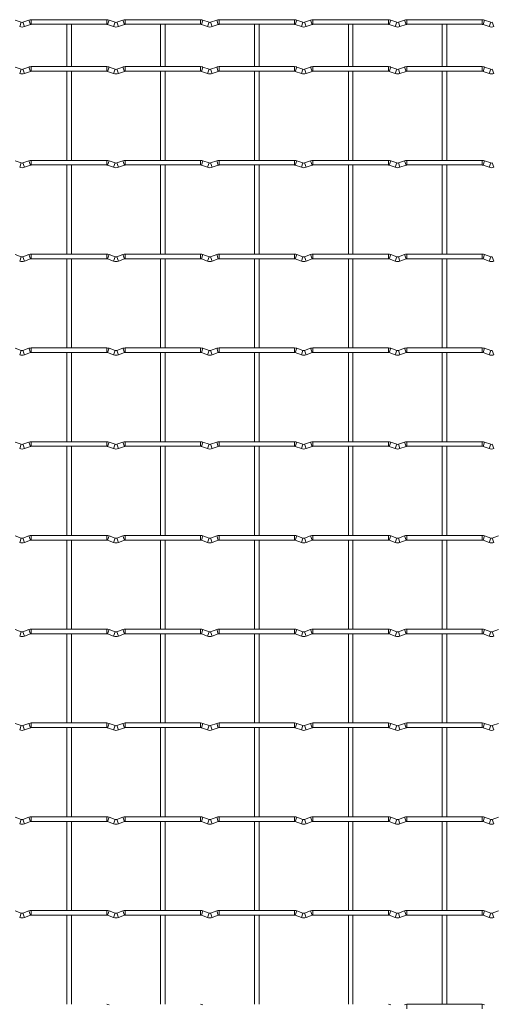
# Model space of a CAD drawing. Units: millimetres. Extents: x -1251 to 1310, y -511 to 509.
# Drawn here: x 400 to 655, y -24 to 509 of the extents above; entities that cross this region are included whole.
import ezdxf

# ---------------------------------------------------------------- set-up
doc = ezdxf.new("R2010")
doc.units = ezdxf.units.MM

msp = doc.modelspace()

# ---------------------------------------------------------------- linework, layer by layer
at = {"color": 7, "linetype": 'Continuous', "lineweight": 15}
for p, q in [((400.57, 507.83), (397.28, 509.02)), ((404.72, 509.02), (401.43, 507.83)), ((446.8, 509.25), (406, 509.25)), ((406, 506.75), (446.8, 506.75)), ((425.15, 506.75), (425.15, 483.85)), ((427.65, 483.85), (427.65, 506.75)), ((451.37, 507.83), (448.08, 509.02)), ((455.52, 509.02), (452.23, 507.83)), ((497.6, 509.25), (456.8, 509.25)), ((456.8, 506.75), (497.6, 506.75)), ((475.95, 506.75), (475.95, 483.85)), ((478.45, 483.85), (478.45, 506.75)), ((502.17, 507.83), (498.88, 509.02)), ((506.32, 509.02), (503.03, 507.83)), ((548.4, 509.25), (507.6, 509.25)), ((507.6, 506.75), (548.4, 506.75)), ((526.75, 506.75), (526.75, 483.85)), ((529.25, 483.85), (529.25, 506.75)), ((552.97, 507.83), (549.68, 509.02)), ((557.12, 509.02), (553.83, 507.83)), ((599.2, 509.25), (558.4, 509.25)), ((558.4, 506.75), (599.2, 506.75)), ((577.55, 506.75), (577.55, 483.85)), ((580.05, 483.85), (580.05, 506.75)), ((603.77, 507.83), (600.48, 509.02)), ((607.92, 509.02), (604.63, 507.83)), ((650, 509.25), (609.2, 509.25)), ((609.2, 506.75), (650, 506.75)), ((628.35, 506.75), (628.35, 483.85)), ((630.85, 483.85), (630.85, 506.75)), ((654.57, 507.83), (651.28, 509.02)), ((402.28, 505.48), (405.57, 506.67)), ((447.23, 506.67), (450.52, 505.48)), ((453.08, 505.48), (456.37, 506.67)), ((498.03, 506.67), (501.32, 505.48)), ((503.88, 505.48), (507.17, 506.67)), ((548.83, 506.67), (552.12, 505.48)), ((554.68, 505.48), (557.97, 506.67)), ((599.63, 506.67), (602.92, 505.48)), ((605.48, 505.48), (608.77, 506.67)), ((650.43, 506.67), (653.72, 505.48)), ((400.57, 482.43), (397.28, 483.62)), ((404.72, 483.62), (401.43, 482.43)), ((402.28, 480.08), (405.57, 481.27)), ((446.8, 483.85), (406, 483.85)), ((406, 481.35), (446.8, 481.35)), ((425.15, 481.35), (425.15, 433.05)), ((427.65, 433.05), (427.65, 481.35)), ((447.23, 481.27), (450.52, 480.08)), ((451.37, 482.43), (448.08, 483.62)), ((455.52, 483.62), (452.23, 482.43)), ((453.08, 480.08), (456.37, 481.27)), ((497.6, 483.85), (456.8, 483.85)), ((456.8, 481.35), (497.6, 481.35)), ((475.95, 481.35), (475.95, 433.05)), ((478.45, 433.05), (478.45, 481.35)), ((498.03, 481.27), (501.32, 480.08)), ((502.17, 482.43), (498.88, 483.62)), ((506.32, 483.62), (503.03, 482.43)), ((503.88, 480.08), (507.17, 481.27)), ((548.4, 483.85), (507.6, 483.85)), ((507.6, 481.35), (548.4, 481.35)), ((526.75, 481.35), (526.75, 433.05)), ((529.25, 433.05), (529.25, 481.35)), ((548.83, 481.27), (552.12, 480.08)), ((552.97, 482.43), (549.68, 483.62)), ((557.12, 483.62), (553.83, 482.43)), ((554.68, 480.08), (557.97, 481.27)), ((599.2, 483.85), (558.4, 483.85)), ((558.4, 481.35), (599.2, 481.35)), ((577.55, 481.35), (577.55, 433.05)), ((580.05, 433.05), (580.05, 481.35)), ((599.63, 481.27), (602.92, 480.08)), ((603.77, 482.43), (600.48, 483.62)), ((607.92, 483.62), (604.63, 482.43)), ((605.48, 480.08), (608.77, 481.27)), ((650, 483.85), (609.2, 483.85)), ((609.2, 481.35), (650, 481.35)), ((628.35, 481.35), (628.35, 433.05)), ((630.85, 433.05), (630.85, 481.35)), ((650.43, 481.27), (653.72, 480.08)), ((654.57, 482.43), (651.28, 483.62)), ((400.57, 431.63), (397.28, 432.82)), ((404.72, 432.82), (401.43, 431.63)), ((446.8, 433.05), (406, 433.05)), ((451.37, 431.63), (448.08, 432.82)), ((455.52, 432.82), (452.23, 431.63)), ((497.6, 433.05), (456.8, 433.05)), ((502.17, 431.63), (498.88, 432.82)), ((506.32, 432.82), (503.03, 431.63)), ((548.4, 433.05), (507.6, 433.05)), ((552.97, 431.63), (549.68, 432.82)), ((557.12, 432.82), (553.83, 431.63)), ((599.2, 433.05), (558.4, 433.05)), ((603.77, 431.63), (600.48, 432.82)), ((607.92, 432.82), (604.63, 431.63)), ((650, 433.05), (609.2, 433.05)), ((654.57, 431.63), (651.28, 432.82)), ((402.28, 429.28), (405.57, 430.47)), ((406, 430.55), (446.8, 430.55)), ((425.15, 430.55), (425.15, 382.25)), ((427.65, 382.25), (427.65, 430.55)), ((447.23, 430.47), (450.52, 429.28)), ((453.08, 429.28), (456.37, 430.47)), ((456.8, 430.55), (497.6, 430.55)), ((475.95, 430.55), (475.95, 382.25)), ((478.45, 382.25), (478.45, 430.55)), ((498.03, 430.47), (501.32, 429.28)), ((503.88, 429.28), (507.17, 430.47)), ((507.6, 430.55), (548.4, 430.55)), ((526.75, 430.55), (526.75, 382.25)), ((529.25, 382.25), (529.25, 430.55)), ((548.83, 430.47), (552.12, 429.28)), ((554.68, 429.28), (557.97, 430.47)), ((558.4, 430.55), (599.2, 430.55)), ((577.55, 430.55), (577.55, 382.25)), ((580.05, 382.25), (580.05, 430.55)), ((599.63, 430.47), (602.92, 429.28)), ((605.48, 429.28), (608.77, 430.47)), ((609.2, 430.55), (650, 430.55)), ((628.35, 430.55), (628.35, 382.25)), ((630.85, 382.25), (630.85, 430.55)), ((650.43, 430.47), (653.72, 429.28)), ((400.57, 380.83), (397.28, 382.02)), ((404.72, 382.02), (401.43, 380.83)), ((402.28, 378.48), (405.57, 379.67)), ((446.8, 382.25), (406, 382.25)), ((406, 379.75), (446.8, 379.75)), ((425.15, 379.75), (425.15, 331.45)), ((427.65, 331.45), (427.65, 379.75)), ((447.23, 379.67), (450.52, 378.48)), ((451.37, 380.83), (448.08, 382.02)), ((455.52, 382.02), (452.23, 380.83)), ((453.08, 378.48), (456.37, 379.67)), ((497.6, 382.25), (456.8, 382.25)), ((456.8, 379.75), (497.6, 379.75)), ((475.95, 379.75), (475.95, 331.45)), ((478.45, 331.45), (478.45, 379.75)), ((498.03, 379.67), (501.32, 378.48)), ((502.17, 380.83), (498.88, 382.02)), ((506.32, 382.02), (503.03, 380.83)), ((503.88, 378.48), (507.17, 379.67)), ((548.4, 382.25), (507.6, 382.25)), ((507.6, 379.75), (548.4, 379.75)), ((526.75, 379.75), (526.75, 331.45)), ((529.25, 331.45), (529.25, 379.75)), ((548.83, 379.67), (552.12, 378.48)), ((552.97, 380.83), (549.68, 382.02)), ((557.12, 382.02), (553.83, 380.83)), ((554.68, 378.48), (557.97, 379.67)), ((599.2, 382.25), (558.4, 382.25)), ((558.4, 379.75), (599.2, 379.75)), ((577.55, 379.75), (577.55, 331.45)), ((580.05, 331.45), (580.05, 379.75)), ((599.63, 379.67), (602.92, 378.48)), ((603.77, 380.83), (600.48, 382.02)), ((607.92, 382.02), (604.63, 380.83)), ((605.48, 378.48), (608.77, 379.67)), ((650, 382.25), (609.2, 382.25)), ((609.2, 379.75), (650, 379.75)), ((628.35, 379.75), (628.35, 331.45)), ((630.85, 331.45), (630.85, 379.75)), ((650.43, 379.67), (653.72, 378.48)), ((654.57, 380.83), (651.28, 382.02)), ((400.57, 330.03), (397.28, 331.22)), ((404.72, 331.22), (401.43, 330.03)), ((446.8, 331.45), (406, 331.45)), ((451.37, 330.03), (448.08, 331.22)), ((455.52, 331.22), (452.23, 330.03)), ((497.6, 331.45), (456.8, 331.45)), ((502.17, 330.03), (498.88, 331.22)), ((506.32, 331.22), (503.03, 330.03)), ((548.4, 331.45), (507.6, 331.45)), ((552.97, 330.03), (549.68, 331.22)), ((557.12, 331.22), (553.83, 330.03)), ((599.2, 331.45), (558.4, 331.45)), ((603.77, 330.03), (600.48, 331.22)), ((607.92, 331.22), (604.63, 330.03)), ((650, 331.45), (609.2, 331.45)), ((654.57, 330.03), (651.28, 331.22)), ((402.28, 327.68), (405.57, 328.87)), ((406, 328.95), (446.8, 328.95)), ((425.15, 328.95), (425.15, 280.65)), ((427.65, 280.65), (427.65, 328.95)), ((447.23, 328.87), (450.52, 327.68)), ((453.08, 327.68), (456.37, 328.87)), ((456.8, 328.95), (497.6, 328.95)), ((475.95, 328.95), (475.95, 280.65)), ((478.45, 280.65), (478.45, 328.95)), ((498.03, 328.87), (501.32, 327.68)), ((503.88, 327.68), (507.17, 328.87)), ((507.6, 328.95), (548.4, 328.95)), ((526.75, 328.95), (526.75, 280.65)), ((529.25, 280.65), (529.25, 328.95)), ((548.83, 328.87), (552.12, 327.68)), ((554.68, 327.68), (557.97, 328.87)), ((558.4, 328.95), (599.2, 328.95)), ((577.55, 328.95), (577.55, 280.65)), ((580.05, 280.65), (580.05, 328.95)), ((599.63, 328.87), (602.92, 327.68)), ((605.48, 327.68), (608.77, 328.87)), ((609.2, 328.95), (650, 328.95)), ((628.35, 328.95), (628.35, 280.65)), ((630.85, 280.65), (630.85, 328.95)), ((650.43, 328.87), (653.72, 327.68)), ((400.57, 279.23), (397.28, 280.42)), ((404.72, 280.42), (401.43, 279.23)), ((402.28, 276.88), (405.57, 278.07)), ((446.8, 280.65), (406, 280.65)), ((406, 278.15), (446.8, 278.15)), ((425.15, 278.15), (425.15, 229.85)), ((427.65, 229.85), (427.65, 278.15)), ((447.23, 278.07), (450.52, 276.88)), ((451.37, 279.23), (448.08, 280.42)), ((455.52, 280.42), (452.23, 279.23)), ((453.08, 276.88), (456.37, 278.07)), ((497.6, 280.65), (456.8, 280.65)), ((456.8, 278.15), (497.6, 278.15)), ((475.95, 278.15), (475.95, 229.85)), ((478.45, 229.85), (478.45, 278.15)), ((498.03, 278.07), (501.32, 276.88)), ((502.17, 279.23), (498.88, 280.42)), ((506.32, 280.42), (503.03, 279.23)), ((503.88, 276.88), (507.17, 278.07)), ((548.4, 280.65), (507.6, 280.65)), ((507.6, 278.15), (548.4, 278.15)), ((526.75, 278.15), (526.75, 229.85)), ((529.25, 229.85), (529.25, 278.15)), ((548.83, 278.07), (552.12, 276.88)), ((552.97, 279.23), (549.68, 280.42)), ((557.12, 280.42), (553.83, 279.23)), ((554.68, 276.88), (557.97, 278.07)), ((599.2, 280.65), (558.4, 280.65)), ((558.4, 278.15), (599.2, 278.15)), ((577.55, 278.15), (577.55, 229.85)), ((580.05, 229.85), (580.05, 278.15)), ((599.63, 278.07), (602.92, 276.88)), ((603.77, 279.23), (600.48, 280.42)), ((607.92, 280.42), (604.63, 279.23)), ((605.48, 276.88), (608.77, 278.07)), ((650, 280.65), (609.2, 280.65)), ((609.2, 278.15), (650, 278.15)), ((628.35, 278.15), (628.35, 229.85)), ((630.85, 229.85), (630.85, 278.15)), ((650.43, 278.07), (653.72, 276.88)), ((654.57, 279.23), (651.28, 280.42)), ((400.57, 228.43), (397.28, 229.62)), ((404.72, 229.62), (401.43, 228.43)), ((446.8, 229.85), (406, 229.85)), ((451.37, 228.43), (448.08, 229.62)), ((455.52, 229.62), (452.23, 228.43)), ((497.6, 229.85), (456.8, 229.85)), ((502.17, 228.43), (498.88, 229.62)), ((506.32, 229.62), (503.03, 228.43)), ((548.4, 229.85), (507.6, 229.85)), ((552.97, 228.43), (549.68, 229.62)), ((557.12, 229.62), (553.83, 228.43)), ((599.2, 229.85), (558.4, 229.85)), ((603.77, 228.43), (600.48, 229.62)), ((607.92, 229.62), (604.63, 228.43)), ((650, 229.85), (609.2, 229.85)), ((654.57, 228.43), (651.28, 229.62)), ((658.72, 229.62), (655.43, 228.43)), ((402.28, 226.08), (405.57, 227.27)), ((406, 227.35), (446.8, 227.35)), ((425.15, 227.35), (425.15, 179.05)), ((427.65, 179.05), (427.65, 227.35)), ((447.23, 227.27), (450.52, 226.08)), ((453.08, 226.08), (456.37, 227.27)), ((456.8, 227.35), (497.6, 227.35)), ((475.95, 227.35), (475.95, 179.05)), ((478.45, 179.05), (478.45, 227.35)), ((498.03, 227.27), (501.32, 226.08)), ((503.88, 226.08), (507.17, 227.27)), ((507.6, 227.35), (548.4, 227.35)), ((526.75, 227.35), (526.75, 179.05)), ((529.25, 179.05), (529.25, 227.35)), ((548.83, 227.27), (552.12, 226.08)), ((554.68, 226.08), (557.97, 227.27)), ((558.4, 227.35), (599.2, 227.35)), ((577.55, 227.35), (577.55, 179.05)), ((580.05, 179.05), (580.05, 227.35)), ((599.63, 227.27), (602.92, 226.08)), ((605.48, 226.08), (608.77, 227.27)), ((609.2, 227.35), (650, 227.35)), ((628.35, 227.35), (628.35, 179.05)), ((630.85, 179.05), (630.85, 227.35)), ((650.43, 227.27), (653.72, 226.08)), ((400.57, 177.63), (397.28, 178.82)), ((404.72, 178.82), (401.43, 177.63)), ((402.28, 175.28), (405.57, 176.47)), ((446.8, 179.05), (406, 179.05)), ((406, 176.55), (446.8, 176.55)), ((425.15, 176.55), (425.15, 128.25)), ((427.65, 128.25), (427.65, 176.55)), ((447.23, 176.47), (450.52, 175.28)), ((451.37, 177.63), (448.08, 178.82)), ((455.52, 178.82), (452.23, 177.63)), ((453.08, 175.28), (456.37, 176.47)), ((497.6, 179.05), (456.8, 179.05)), ((456.8, 176.55), (497.6, 176.55)), ((475.95, 176.55), (475.95, 128.25)), ((478.45, 128.25), (478.45, 176.55)), ((498.03, 176.47), (501.32, 175.28)), ((502.17, 177.63), (498.88, 178.82)), ((506.32, 178.82), (503.03, 177.63)), ((503.88, 175.28), (507.17, 176.47)), ((548.4, 179.05), (507.6, 179.05)), ((507.6, 176.55), (548.4, 176.55)), ((526.75, 176.55), (526.75, 128.25)), ((529.25, 128.25), (529.25, 176.55)), ((548.83, 176.47), (552.12, 175.28)), ((552.97, 177.63), (549.68, 178.82)), ((557.12, 178.82), (553.83, 177.63)), ((554.68, 175.28), (557.97, 176.47)), ((599.2, 179.05), (558.4, 179.05)), ((558.4, 176.55), (599.2, 176.55)), ((577.55, 176.55), (577.55, 128.25)), ((580.05, 128.25), (580.05, 176.55)), ((599.63, 176.47), (602.92, 175.28)), ((603.77, 177.63), (600.48, 178.82)), ((607.92, 178.82), (604.63, 177.63)), ((605.48, 175.28), (608.77, 176.47)), ((650, 179.05), (609.2, 179.05)), ((609.2, 176.55), (650, 176.55)), ((628.35, 176.55), (628.35, 128.25)), ((630.85, 128.25), (630.85, 176.55)), ((650.43, 176.47), (653.72, 175.28)), ((654.57, 177.63), (651.28, 178.82)), ((658.72, 178.82), (655.43, 177.63)), ((400.57, 126.83), (397.28, 128.02)), ((404.72, 128.02), (401.43, 126.83)), ((446.8, 128.25), (406, 128.25)), ((451.37, 126.83), (448.08, 128.02)), ((455.52, 128.02), (452.23, 126.83)), ((497.6, 128.25), (456.8, 128.25)), ((502.17, 126.83), (498.88, 128.02)), ((506.32, 128.02), (503.03, 126.83)), ((548.4, 128.25), (507.6, 128.25)), ((552.97, 126.83), (549.68, 128.02)), ((557.12, 128.02), (553.83, 126.83)), ((599.2, 128.25), (558.4, 128.25)), ((603.77, 126.83), (600.48, 128.02)), ((607.92, 128.02), (604.63, 126.83)), ((650, 128.25), (609.2, 128.25)), ((654.57, 126.83), (651.28, 128.02)), ((658.72, 128.02), (655.43, 126.83)), ((402.28, 124.48), (405.57, 125.67)), ((406, 125.75), (446.8, 125.75)), ((425.15, 125.75), (425.15, 77.45)), ((427.65, 77.45), (427.65, 125.75)), ((447.23, 125.67), (450.52, 124.48)), ((453.08, 124.48), (456.37, 125.67)), ((456.8, 125.75), (497.6, 125.75)), ((475.95, 125.75), (475.95, 77.45)), ((478.45, 77.45), (478.45, 125.75)), ((498.03, 125.67), (501.32, 124.48)), ((503.88, 124.48), (507.17, 125.67)), ((507.6, 125.75), (548.4, 125.75)), ((526.75, 125.75), (526.75, 77.45)), ((529.25, 77.45), (529.25, 125.75)), ((548.83, 125.67), (552.12, 124.48)), ((554.68, 124.48), (557.97, 125.67)), ((558.4, 125.75), (599.2, 125.75)), ((577.55, 125.75), (577.55, 77.45)), ((580.05, 77.45), (580.05, 125.75)), ((599.63, 125.67), (602.92, 124.48)), ((605.48, 124.48), (608.77, 125.67)), ((609.2, 125.75), (650, 125.75)), ((628.35, 125.75), (628.35, 77.45)), ((630.85, 77.45), (630.85, 125.75)), ((650.43, 125.67), (653.72, 124.48)), ((400.57, 76.03), (397.28, 77.22)), ((404.72, 77.22), (401.43, 76.03)), ((402.28, 73.68), (405.57, 74.87)), ((446.8, 77.45), (406, 77.45)), ((406, 74.95), (446.8, 74.95)), ((425.15, 74.95), (425.15, 26.65)), ((427.65, 26.65), (427.65, 74.95)), ((447.23, 74.87), (450.52, 73.68)), ((451.37, 76.03), (448.08, 77.22)), ((455.52, 77.22), (452.23, 76.03)), ((453.08, 73.68), (456.37, 74.87)), ((497.6, 77.45), (456.8, 77.45)), ((456.8, 74.95), (497.6, 74.95)), ((475.95, 74.95), (475.95, 26.65)), ((478.45, 26.65), (478.45, 74.95)), ((498.03, 74.87), (501.32, 73.68)), ((502.17, 76.03), (498.88, 77.22)), ((506.32, 77.22), (503.03, 76.03)), ((503.88, 73.68), (507.17, 74.87)), ((548.4, 77.45), (507.6, 77.45)), ((507.6, 74.95), (548.4, 74.95)), ((526.75, 74.95), (526.75, 26.65)), ((529.25, 26.65), (529.25, 74.95)), ((548.83, 74.87), (552.12, 73.68)), ((552.97, 76.03), (549.68, 77.22)), ((557.12, 77.22), (553.83, 76.03)), ((554.68, 73.68), (557.97, 74.87)), ((599.2, 77.45), (558.4, 77.45)), ((558.4, 74.95), (599.2, 74.95)), ((577.55, 74.95), (577.55, 26.65)), ((580.05, 26.65), (580.05, 74.95)), ((599.63, 74.87), (602.92, 73.68)), ((603.77, 76.03), (600.48, 77.22)), ((607.92, 77.22), (604.63, 76.03)), ((605.48, 73.68), (608.77, 74.87)), ((650, 77.45), (609.2, 77.45)), ((609.2, 74.95), (650, 74.95)), ((628.35, 74.95), (628.35, 26.65)), ((630.85, 26.65), (630.85, 74.95)), ((650.43, 74.87), (653.72, 73.68)), ((654.57, 76.03), (651.28, 77.22)), ((658.72, 77.22), (655.43, 76.03)), ((400.57, 25.23), (397.28, 26.42)), ((404.72, 26.42), (401.43, 25.23)), ((402.28, 22.88), (405.57, 24.07)), ((446.8, 26.65), (406, 26.65)), ((406, 24.15), (446.8, 24.15)), ((425.15, 24.15), (425.15, -24.15)), ((427.65, -24.15), (427.65, 24.15)), ((447.23, 24.07), (450.52, 22.88)), ((451.37, 25.23), (448.08, 26.42)), ((455.52, 26.42), (452.23, 25.23)), ((453.08, 22.88), (456.37, 24.07)), ((497.6, 26.65), (456.8, 26.65)), ((456.8, 24.15), (497.6, 24.15)), ((475.95, 24.15), (475.95, -24.15)), ((478.45, -24.15), (478.45, 24.15)), ((498.03, 24.07), (501.32, 22.88)), ((502.17, 25.23), (498.88, 26.42)), ((506.32, 26.42), (503.03, 25.23)), ((503.88, 22.88), (507.17, 24.07)), ((548.4, 26.65), (507.6, 26.65)), ((507.6, 24.15), (548.4, 24.15)), ((526.75, 24.15), (526.75, -24.15)), ((529.25, -24.15), (529.25, 24.15)), ((548.83, 24.07), (552.12, 22.88)), ((552.97, 25.23), (549.68, 26.42)), ((557.12, 26.42), (553.83, 25.23)), ((554.68, 22.88), (557.97, 24.07)), ((599.2, 26.65), (558.4, 26.65)), ((558.4, 24.15), (599.2, 24.15)), ((577.55, 24.15), (577.55, -24.15)), ((580.05, -24.15), (580.05, 24.15)), ((599.63, 24.07), (602.92, 22.88)), ((603.77, 25.23), (600.48, 26.42)), ((607.92, 26.42), (604.63, 25.23)), ((605.48, 22.88), (608.77, 24.07)), ((650, 26.65), (609.2, 26.65)), ((609.2, 24.15), (650, 24.15)), ((628.35, 24.15), (628.35, -24.15)), ((630.85, -24.15), (630.85, 24.15)), ((650.43, 24.07), (653.72, 22.88)), ((654.57, 25.23), (651.28, 26.42)), ((658.72, 26.42), (655.43, 25.23)), ((650, -24.15), (609.2, -24.15))]:
    msp.add_line(p, q, dxfattribs=at)
at = {"color": 8, "linetype": 'Continuous', "lineweight": 15}
for p, q in [((400.57, 507.83), (399.72, 505.48)), ((401.43, 507.83), (402.28, 505.48)), ((404.72, 509.02), (405.57, 506.67)), ((406, 509.25), (406, 506.75)), ((446.8, 509.25), (446.8, 506.75)), ((448.08, 509.02), (447.23, 506.67)), ((451.37, 507.83), (450.52, 505.48)), ((452.23, 507.83), (453.08, 505.48)), ((455.52, 509.02), (456.37, 506.67)), ((456.8, 509.25), (456.8, 506.75)), ((497.6, 509.25), (497.6, 506.75)), ((498.88, 509.02), (498.03, 506.67)), ((502.17, 507.83), (501.32, 505.48)), ((503.03, 507.83), (503.88, 505.48)), ((506.32, 509.02), (507.17, 506.67)), ((507.6, 509.25), (507.6, 506.75)), ((548.4, 509.25), (548.4, 506.75)), ((549.68, 509.02), (548.83, 506.67)), ((552.97, 507.83), (552.12, 505.48)), ((553.83, 507.83), (554.68, 505.48)), ((557.12, 509.02), (557.97, 506.67)), ((558.4, 509.25), (558.4, 506.75)), ((599.2, 509.25), (599.2, 506.75)), ((600.48, 509.02), (599.63, 506.67)), ((603.77, 507.83), (602.92, 505.48)), ((604.63, 507.83), (605.48, 505.48)), ((607.92, 509.02), (608.77, 506.67)), ((609.2, 509.25), (609.2, 506.75)), ((650, 509.25), (650, 506.75)), ((651.28, 509.02), (650.43, 506.67)), ((654.57, 507.83), (653.72, 505.48)), ((655.43, 507.83), (656.28, 505.48)), ((400.57, 482.43), (399.72, 480.08)), ((401.43, 482.43), (402.28, 480.08)), ((404.72, 483.62), (405.57, 481.27)), ((406, 483.85), (406, 481.35)), ((446.8, 483.85), (446.8, 481.35)), ((448.08, 483.62), (447.23, 481.27)), ((451.37, 482.43), (450.52, 480.08)), ((452.23, 482.43), (453.08, 480.08)), ((455.52, 483.62), (456.37, 481.27)), ((456.8, 483.85), (456.8, 481.35)), ((497.6, 483.85), (497.6, 481.35)), ((498.88, 483.62), (498.03, 481.27)), ((502.17, 482.43), (501.32, 480.08)), ((503.03, 482.43), (503.88, 480.08)), ((506.32, 483.62), (507.17, 481.27)), ((507.6, 483.85), (507.6, 481.35)), ((548.4, 483.85), (548.4, 481.35)), ((549.68, 483.62), (548.83, 481.27)), ((552.97, 482.43), (552.12, 480.08)), ((553.83, 482.43), (554.68, 480.08)), ((557.12, 483.62), (557.97, 481.27)), ((558.4, 483.85), (558.4, 481.35)), ((599.2, 483.85), (599.2, 481.35)), ((600.48, 483.62), (599.63, 481.27)), ((603.77, 482.43), (602.92, 480.08)), ((604.63, 482.43), (605.48, 480.08)), ((607.92, 483.62), (608.77, 481.27)), ((609.2, 483.85), (609.2, 481.35)), ((650, 483.85), (650, 481.35)), ((651.28, 483.62), (650.43, 481.27)), ((654.57, 482.43), (653.72, 480.08)), ((655.43, 482.43), (656.28, 480.08)), ((404.72, 432.82), (405.57, 430.47)), ((406, 433.05), (406, 430.55)), ((446.8, 433.05), (446.8, 430.55)), ((448.08, 432.82), (447.23, 430.47)), ((455.52, 432.82), (456.37, 430.47)), ((456.8, 433.05), (456.8, 430.55)), ((497.6, 433.05), (497.6, 430.55)), ((498.88, 432.82), (498.03, 430.47)), ((506.32, 432.82), (507.17, 430.47)), ((507.6, 433.05), (507.6, 430.55)), ((548.4, 433.05), (548.4, 430.55)), ((549.68, 432.82), (548.83, 430.47)), ((557.12, 432.82), (557.97, 430.47)), ((558.4, 433.05), (558.4, 430.55)), ((599.2, 433.05), (599.2, 430.55)), ((600.48, 432.82), (599.63, 430.47)), ((607.92, 432.82), (608.77, 430.47)), ((609.2, 433.05), (609.2, 430.55)), ((650, 433.05), (650, 430.55)), ((651.28, 432.82), (650.43, 430.47)), ((400.57, 431.63), (399.72, 429.28)), ((401.43, 431.63), (402.28, 429.28)), ((451.37, 431.63), (450.52, 429.28)), ((452.23, 431.63), (453.08, 429.28)), ((502.17, 431.63), (501.32, 429.28)), ((503.03, 431.63), (503.88, 429.28)), ((552.97, 431.63), (552.12, 429.28)), ((553.83, 431.63), (554.68, 429.28)), ((603.77, 431.63), (602.92, 429.28)), ((604.63, 431.63), (605.48, 429.28)), ((654.57, 431.63), (653.72, 429.28)), ((655.43, 431.63), (656.28, 429.28)), ((400.57, 380.83), (399.72, 378.48)), ((401.43, 380.83), (402.28, 378.48)), ((404.72, 382.02), (405.57, 379.67)), ((406, 382.25), (406, 379.75)), ((446.8, 382.25), (446.8, 379.75)), ((448.08, 382.02), (447.23, 379.67)), ((451.37, 380.83), (450.52, 378.48)), ((452.23, 380.83), (453.08, 378.48)), ((455.52, 382.02), (456.37, 379.67)), ((456.8, 382.25), (456.8, 379.75)), ((497.6, 382.25), (497.6, 379.75)), ((498.88, 382.02), (498.03, 379.67)), ((502.17, 380.83), (501.32, 378.48)), ((503.03, 380.83), (503.88, 378.48)), ((506.32, 382.02), (507.17, 379.67)), ((507.6, 382.25), (507.6, 379.75)), ((548.4, 382.25), (548.4, 379.75)), ((549.68, 382.02), (548.83, 379.67)), ((552.97, 380.83), (552.12, 378.48)), ((553.83, 380.83), (554.68, 378.48)), ((557.12, 382.02), (557.97, 379.67)), ((558.4, 382.25), (558.4, 379.75)), ((599.2, 382.25), (599.2, 379.75)), ((600.48, 382.02), (599.63, 379.67)), ((603.77, 380.83), (602.92, 378.48)), ((604.63, 380.83), (605.48, 378.48)), ((607.92, 382.02), (608.77, 379.67)), ((609.2, 382.25), (609.2, 379.75)), ((650, 382.25), (650, 379.75)), ((651.28, 382.02), (650.43, 379.67)), ((654.57, 380.83), (653.72, 378.48)), ((655.43, 380.83), (656.28, 378.48)), ((404.72, 331.22), (405.57, 328.87)), ((406, 331.45), (406, 328.95)), ((446.8, 331.45), (446.8, 328.95)), ((448.08, 331.22), (447.23, 328.87)), ((455.52, 331.22), (456.37, 328.87)), ((456.8, 331.45), (456.8, 328.95)), ((497.6, 331.45), (497.6, 328.95)), ((498.88, 331.22), (498.03, 328.87)), ((506.32, 331.22), (507.17, 328.87)), ((507.6, 331.45), (507.6, 328.95)), ((548.4, 331.45), (548.4, 328.95)), ((549.68, 331.22), (548.83, 328.87)), ((557.12, 331.22), (557.97, 328.87)), ((558.4, 331.45), (558.4, 328.95)), ((599.2, 331.45), (599.2, 328.95)), ((600.48, 331.22), (599.63, 328.87)), ((607.92, 331.22), (608.77, 328.87)), ((609.2, 331.45), (609.2, 328.95)), ((650, 331.45), (650, 328.95)), ((651.28, 331.22), (650.43, 328.87)), ((400.57, 330.03), (399.72, 327.68)), ((401.43, 330.03), (402.28, 327.68)), ((451.37, 330.03), (450.52, 327.68)), ((452.23, 330.03), (453.08, 327.68)), ((502.17, 330.03), (501.32, 327.68)), ((503.03, 330.03), (503.88, 327.68)), ((552.97, 330.03), (552.12, 327.68)), ((553.83, 330.03), (554.68, 327.68)), ((603.77, 330.03), (602.92, 327.68)), ((604.63, 330.03), (605.48, 327.68)), ((654.57, 330.03), (653.72, 327.68)), ((655.43, 330.03), (656.28, 327.68)), ((400.57, 279.23), (399.72, 276.88)), ((401.43, 279.23), (402.28, 276.88)), ((404.72, 280.42), (405.57, 278.07)), ((406, 280.65), (406, 278.15)), ((446.8, 280.65), (446.8, 278.15)), ((448.08, 280.42), (447.23, 278.07)), ((451.37, 279.23), (450.52, 276.88)), ((452.23, 279.23), (453.08, 276.88)), ((455.52, 280.42), (456.37, 278.07)), ((456.8, 280.65), (456.8, 278.15)), ((497.6, 280.65), (497.6, 278.15)), ((498.88, 280.42), (498.03, 278.07)), ((502.17, 279.23), (501.32, 276.88)), ((503.03, 279.23), (503.88, 276.88)), ((506.32, 280.42), (507.17, 278.07)), ((507.6, 280.65), (507.6, 278.15)), ((548.4, 280.65), (548.4, 278.15)), ((549.68, 280.42), (548.83, 278.07)), ((552.97, 279.23), (552.12, 276.88)), ((553.83, 279.23), (554.68, 276.88)), ((557.12, 280.42), (557.97, 278.07)), ((558.4, 280.65), (558.4, 278.15)), ((599.2, 280.65), (599.2, 278.15)), ((600.48, 280.42), (599.63, 278.07)), ((603.77, 279.23), (602.92, 276.88)), ((604.63, 279.23), (605.48, 276.88)), ((607.92, 280.42), (608.77, 278.07)), ((609.2, 280.65), (609.2, 278.15)), ((650, 280.65), (650, 278.15)), ((651.28, 280.42), (650.43, 278.07)), ((654.57, 279.23), (653.72, 276.88)), ((655.43, 279.23), (656.28, 276.88)), ((404.72, 229.62), (405.57, 227.27)), ((406, 229.85), (406, 227.35)), ((446.8, 229.85), (446.8, 227.35)), ((448.08, 229.62), (447.23, 227.27)), ((455.52, 229.62), (456.37, 227.27)), ((456.8, 229.85), (456.8, 227.35)), ((497.6, 229.85), (497.6, 227.35)), ((498.88, 229.62), (498.03, 227.27)), ((506.32, 229.62), (507.17, 227.27)), ((507.6, 229.85), (507.6, 227.35)), ((548.4, 229.85), (548.4, 227.35)), ((549.68, 229.62), (548.83, 227.27)), ((557.12, 229.62), (557.97, 227.27)), ((558.4, 229.85), (558.4, 227.35)), ((599.2, 229.85), (599.2, 227.35)), ((600.48, 229.62), (599.63, 227.27)), ((607.92, 229.62), (608.77, 227.27)), ((609.2, 229.85), (609.2, 227.35)), ((650, 229.85), (650, 227.35)), ((651.28, 229.62), (650.43, 227.27)), ((400.57, 228.43), (399.72, 226.08)), ((401.43, 228.43), (402.28, 226.08)), ((451.37, 228.43), (450.52, 226.08)), ((452.23, 228.43), (453.08, 226.08)), ((502.17, 228.43), (501.32, 226.08)), ((503.03, 228.43), (503.88, 226.08)), ((552.97, 228.43), (552.12, 226.08)), ((553.83, 228.43), (554.68, 226.08)), ((603.77, 228.43), (602.92, 226.08)), ((604.63, 228.43), (605.48, 226.08)), ((654.57, 228.43), (653.72, 226.08)), ((655.43, 228.43), (656.28, 226.08)), ((400.57, 177.63), (399.72, 175.28)), ((401.43, 177.63), (402.28, 175.28)), ((404.72, 178.82), (405.57, 176.47)), ((406, 179.05), (406, 176.55)), ((446.8, 179.05), (446.8, 176.55)), ((448.08, 178.82), (447.23, 176.47)), ((451.37, 177.63), (450.52, 175.28)), ((452.23, 177.63), (453.08, 175.28)), ((455.52, 178.82), (456.37, 176.47)), ((456.8, 179.05), (456.8, 176.55)), ((497.6, 179.05), (497.6, 176.55)), ((498.88, 178.82), (498.03, 176.47)), ((502.17, 177.63), (501.32, 175.28)), ((503.03, 177.63), (503.88, 175.28)), ((506.32, 178.82), (507.17, 176.47)), ((507.6, 179.05), (507.6, 176.55)), ((548.4, 179.05), (548.4, 176.55)), ((549.68, 178.82), (548.83, 176.47)), ((552.97, 177.63), (552.12, 175.28)), ((553.83, 177.63), (554.68, 175.28)), ((557.12, 178.82), (557.97, 176.47)), ((558.4, 179.05), (558.4, 176.55)), ((599.2, 179.05), (599.2, 176.55)), ((600.48, 178.82), (599.63, 176.47)), ((603.77, 177.63), (602.92, 175.28)), ((604.63, 177.63), (605.48, 175.28)), ((607.92, 178.82), (608.77, 176.47)), ((609.2, 179.05), (609.2, 176.55)), ((650, 179.05), (650, 176.55)), ((651.28, 178.82), (650.43, 176.47)), ((654.57, 177.63), (653.72, 175.28)), ((655.43, 177.63), (656.28, 175.28)), ((404.72, 128.02), (405.57, 125.67)), ((406, 128.25), (406, 125.75)), ((446.8, 128.25), (446.8, 125.75)), ((448.08, 128.02), (447.23, 125.67)), ((455.52, 128.02), (456.37, 125.67)), ((456.8, 128.25), (456.8, 125.75)), ((497.6, 128.25), (497.6, 125.75)), ((498.88, 128.02), (498.03, 125.67)), ((506.32, 128.02), (507.17, 125.67)), ((507.6, 128.25), (507.6, 125.75)), ((548.4, 128.25), (548.4, 125.75)), ((549.68, 128.02), (548.83, 125.67)), ((557.12, 128.02), (557.97, 125.67)), ((558.4, 128.25), (558.4, 125.75)), ((599.2, 128.25), (599.2, 125.75)), ((600.48, 128.02), (599.63, 125.67)), ((607.92, 128.02), (608.77, 125.67)), ((609.2, 128.25), (609.2, 125.75)), ((650, 128.25), (650, 125.75)), ((651.28, 128.02), (650.43, 125.67)), ((400.57, 126.83), (399.72, 124.48)), ((401.43, 126.83), (402.28, 124.48)), ((451.37, 126.83), (450.52, 124.48)), ((452.23, 126.83), (453.08, 124.48)), ((502.17, 126.83), (501.32, 124.48)), ((503.03, 126.83), (503.88, 124.48)), ((552.97, 126.83), (552.12, 124.48)), ((553.83, 126.83), (554.68, 124.48)), ((603.77, 126.83), (602.92, 124.48)), ((604.63, 126.83), (605.48, 124.48)), ((654.57, 126.83), (653.72, 124.48)), ((655.43, 126.83), (656.28, 124.48)), ((400.57, 76.03), (399.72, 73.68)), ((401.43, 76.03), (402.28, 73.68)), ((404.72, 77.22), (405.57, 74.87)), ((406, 77.45), (406, 74.95)), ((446.8, 77.45), (446.8, 74.95)), ((448.08, 77.22), (447.23, 74.87)), ((451.37, 76.03), (450.52, 73.68)), ((452.23, 76.03), (453.08, 73.68)), ((455.52, 77.22), (456.37, 74.87)), ((456.8, 77.45), (456.8, 74.95)), ((497.6, 77.45), (497.6, 74.95)), ((498.88, 77.22), (498.03, 74.87)), ((502.17, 76.03), (501.32, 73.68)), ((503.03, 76.03), (503.88, 73.68)), ((506.32, 77.22), (507.17, 74.87)), ((507.6, 77.45), (507.6, 74.95)), ((548.4, 77.45), (548.4, 74.95)), ((549.68, 77.22), (548.83, 74.87)), ((552.97, 76.03), (552.12, 73.68)), ((553.83, 76.03), (554.68, 73.68)), ((557.12, 77.22), (557.97, 74.87)), ((558.4, 77.45), (558.4, 74.95)), ((599.2, 77.45), (599.2, 74.95)), ((600.48, 77.22), (599.63, 74.87)), ((603.77, 76.03), (602.92, 73.68)), ((604.63, 76.03), (605.48, 73.68)), ((607.92, 77.22), (608.77, 74.87)), ((609.2, 77.45), (609.2, 74.95)), ((650, 77.45), (650, 74.95)), ((651.28, 77.22), (650.43, 74.87)), ((654.57, 76.03), (653.72, 73.68)), ((655.43, 76.03), (656.28, 73.68)), ((400.57, 25.23), (399.72, 22.88)), ((401.43, 25.23), (402.28, 22.88)), ((404.72, 26.42), (405.57, 24.07)), ((406, 26.65), (406, 24.15)), ((446.8, 26.65), (446.8, 24.15)), ((448.08, 26.42), (447.23, 24.07)), ((451.37, 25.23), (450.52, 22.88)), ((452.23, 25.23), (453.08, 22.88)), ((455.52, 26.42), (456.37, 24.07)), ((456.8, 26.65), (456.8, 24.15)), ((497.6, 26.65), (497.6, 24.15)), ((498.88, 26.42), (498.03, 24.07)), ((502.17, 25.23), (501.32, 22.88)), ((503.03, 25.23), (503.88, 22.88)), ((506.32, 26.42), (507.17, 24.07)), ((507.6, 26.65), (507.6, 24.15)), ((548.4, 26.65), (548.4, 24.15)), ((549.68, 26.42), (548.83, 24.07)), ((552.97, 25.23), (552.12, 22.88)), ((553.83, 25.23), (554.68, 22.88)), ((557.12, 26.42), (557.97, 24.07)), ((558.4, 26.65), (558.4, 24.15)), ((599.2, 26.65), (599.2, 24.15)), ((600.48, 26.42), (599.63, 24.07)), ((603.77, 25.23), (602.92, 22.88)), ((604.63, 25.23), (605.48, 22.88)), ((607.92, 26.42), (608.77, 24.07)), ((609.2, 26.65), (609.2, 24.15)), ((650, 26.65), (650, 24.15)), ((651.28, 26.42), (650.43, 24.07)), ((654.57, 25.23), (653.72, 22.88)), ((655.43, 25.23), (656.28, 22.88)), ((609.2, -24.15), (609.2, -26.65)), ((650, -24.15), (650, -26.65))]:
    msp.add_line(p, q, dxfattribs=at)
at = {"color": 7, "linetype": 'Continuous', "lineweight": 15}
for centre, radius, start, end in [((401, 509), 1.25, 249.984, 290.016), ((406, 505.5), 3.75, 90, 110.016), ((406, 505.5), 1.25, 90, 110.016), ((446.8, 505.5), 3.75, 69.984, 90), ((446.8, 505.5), 1.25, 69.984, 90), ((451.8, 509), 1.25, 249.984, 290.016), ((456.8, 505.5), 3.75, 90, 110.016), ((456.8, 505.5), 1.25, 90, 110.016), ((497.6, 505.5), 3.75, 69.984, 90), ((497.6, 505.5), 1.25, 69.984, 90), ((502.6, 509), 1.25, 249.984, 290.016), ((507.6, 505.5), 3.75, 90, 110.016), ((507.6, 505.5), 1.25, 90, 110.016), ((548.4, 505.5), 3.75, 69.984, 90), ((548.4, 505.5), 1.25, 69.984, 90), ((553.4, 509), 1.25, 249.984, 290.016), ((558.4, 505.5), 3.75, 90, 110.016), ((558.4, 505.5), 1.25, 90, 110.016), ((599.2, 505.5), 3.75, 69.984, 90), ((599.2, 505.5), 1.25, 69.984, 90), ((604.2, 509), 1.25, 249.984, 290.016), ((609.2, 505.5), 3.75, 90, 110.016), ((609.2, 505.5), 1.25, 90, 110.016), ((650, 505.5), 3.75, 69.984, 90), ((650, 505.5), 1.25, 69.984, 90), ((655, 509), 1.25, 249.984, 290.016), ((401, 509), 3.75, 249.984, 290.016), ((451.8, 509), 3.75, 249.984, 290.016), ((502.6, 509), 3.75, 249.984, 290.016), ((553.4, 509), 3.75, 249.984, 290.016), ((604.2, 509), 3.75, 249.984, 290.016), ((655, 509), 3.75, 249.984, 290.016), ((401, 483.6), 3.75, 249.984, 290.016), ((401, 483.6), 1.25, 249.984, 290.016), ((406, 480.1), 3.75, 90, 110.016), ((406, 480.1), 1.25, 90, 110.016), ((446.8, 480.1), 3.75, 69.984, 90), ((446.8, 480.1), 1.25, 69.984, 90), ((451.8, 483.6), 3.75, 249.984, 290.016), ((451.8, 483.6), 1.25, 249.984, 290.016), ((456.8, 480.1), 3.75, 90, 110.016), ((456.8, 480.1), 1.25, 90, 110.016), ((497.6, 480.1), 3.75, 69.984, 90), ((497.6, 480.1), 1.25, 69.984, 90), ((502.6, 483.6), 3.75, 249.984, 290.016), ((502.6, 483.6), 1.25, 249.984, 290.016), ((507.6, 480.1), 3.75, 90, 110.016), ((507.6, 480.1), 1.25, 90, 110.016), ((548.4, 480.1), 3.75, 69.984, 90), ((548.4, 480.1), 1.25, 69.984, 90), ((553.4, 483.6), 3.75, 249.984, 290.016), ((553.4, 483.6), 1.25, 249.984, 290.016), ((558.4, 480.1), 3.75, 90, 110.016), ((558.4, 480.1), 1.25, 90, 110.016), ((599.2, 480.1), 3.75, 69.984, 90), ((599.2, 480.1), 1.25, 69.984, 90), ((604.2, 483.6), 3.75, 249.984, 290.016), ((604.2, 483.6), 1.25, 249.984, 290.016), ((609.2, 480.1), 3.75, 90, 110.016), ((609.2, 480.1), 1.25, 90, 110.016), ((650, 480.1), 3.75, 69.984, 90), ((650, 480.1), 1.25, 69.984, 90), ((655, 483.6), 3.75, 249.984, 290.016), ((655, 483.6), 1.25, 249.984, 290.016), ((406, 429.3), 3.75, 90, 110.016), ((446.8, 429.3), 3.75, 69.984, 90), ((456.8, 429.3), 3.75, 90, 110.016), ((497.6, 429.3), 3.75, 69.984, 90), ((507.6, 429.3), 3.75, 90, 110.016), ((548.4, 429.3), 3.75, 69.984, 90), ((558.4, 429.3), 3.75, 90, 110.016), ((599.2, 429.3), 3.75, 69.984, 90), ((609.2, 429.3), 3.75, 90, 110.016), ((650, 429.3), 3.75, 69.984, 90), ((401, 432.8), 3.75, 249.984, 290.016), ((401, 432.8), 1.25, 249.984, 290.016), ((406, 429.3), 1.25, 90, 110.016), ((446.8, 429.3), 1.25, 69.984, 90), ((451.8, 432.8), 3.75, 249.984, 290.016), ((451.8, 432.8), 1.25, 249.984, 290.016), ((456.8, 429.3), 1.25, 90, 110.016), ((497.6, 429.3), 1.25, 69.984, 90), ((502.6, 432.8), 3.75, 249.984, 290.016), ((502.6, 432.8), 1.25, 249.984, 290.016), ((507.6, 429.3), 1.25, 90, 110.016), ((548.4, 429.3), 1.25, 69.984, 90), ((553.4, 432.8), 3.75, 249.984, 290.016), ((553.4, 432.8), 1.25, 249.984, 290.016), ((558.4, 429.3), 1.25, 90, 110.016), ((599.2, 429.3), 1.25, 69.984, 90), ((604.2, 432.8), 3.75, 249.984, 290.016), ((604.2, 432.8), 1.25, 249.984, 290.016), ((609.2, 429.3), 1.25, 90, 110.016), ((650, 429.3), 1.25, 69.984, 90), ((655, 432.8), 3.75, 249.984, 290.016), ((655, 432.8), 1.25, 249.984, 290.016), ((401, 382), 1.25, 249.984, 290.016), ((406, 378.5), 3.75, 90, 110.016), ((406, 378.5), 1.25, 90, 110.016), ((446.8, 378.5), 3.75, 69.984, 90), ((446.8, 378.5), 1.25, 69.984, 90), ((451.8, 382), 1.25, 249.984, 290.016), ((456.8, 378.5), 3.75, 90, 110.016), ((456.8, 378.5), 1.25, 90, 110.016), ((497.6, 378.5), 3.75, 69.984, 90), ((497.6, 378.5), 1.25, 69.984, 90), ((502.6, 382), 1.25, 249.984, 290.016), ((507.6, 378.5), 3.75, 90, 110.016), ((507.6, 378.5), 1.25, 90, 110.016), ((548.4, 378.5), 3.75, 69.984, 90), ((548.4, 378.5), 1.25, 69.984, 90), ((553.4, 382), 1.25, 249.984, 290.016), ((558.4, 378.5), 3.75, 90, 110.016), ((558.4, 378.5), 1.25, 90, 110.016), ((599.2, 378.5), 3.75, 69.984, 90), ((599.2, 378.5), 1.25, 69.984, 90), ((604.2, 382), 1.25, 249.984, 290.016), ((609.2, 378.5), 3.75, 90, 110.016), ((609.2, 378.5), 1.25, 90, 110.016), ((650, 378.5), 3.75, 69.984, 90), ((650, 378.5), 1.25, 69.984, 90), ((655, 382), 1.25, 249.984, 290.016), ((401, 382), 3.75, 249.984, 290.016), ((451.8, 382), 3.75, 249.984, 290.016), ((502.6, 382), 3.75, 249.984, 290.016), ((553.4, 382), 3.75, 249.984, 290.016), ((604.2, 382), 3.75, 249.984, 290.016), ((655, 382), 3.75, 249.984, 290.016), ((406, 327.7), 3.75, 90, 110.016), ((446.8, 327.7), 3.75, 69.984, 90), ((456.8, 327.7), 3.75, 90, 110.016), ((497.6, 327.7), 3.75, 69.984, 90), ((507.6, 327.7), 3.75, 90, 110.016), ((548.4, 327.7), 3.75, 69.984, 90), ((558.4, 327.7), 3.75, 90, 110.016), ((599.2, 327.7), 3.75, 69.984, 90), ((609.2, 327.7), 3.75, 90, 110.016), ((650, 327.7), 3.75, 69.984, 90), ((401, 331.2), 3.75, 249.984, 290.016), ((401, 331.2), 1.25, 249.984, 290.016), ((406, 327.7), 1.25, 90, 110.016), ((446.8, 327.7), 1.25, 69.984, 90), ((451.8, 331.2), 3.75, 249.984, 290.016), ((451.8, 331.2), 1.25, 249.984, 290.016), ((456.8, 327.7), 1.25, 90, 110.016), ((497.6, 327.7), 1.25, 69.984, 90), ((502.6, 331.2), 3.75, 249.984, 290.016), ((502.6, 331.2), 1.25, 249.984, 290.016), ((507.6, 327.7), 1.25, 90, 110.016), ((548.4, 327.7), 1.25, 69.984, 90), ((553.4, 331.2), 3.75, 249.984, 290.016), ((553.4, 331.2), 1.25, 249.984, 290.016), ((558.4, 327.7), 1.25, 90, 110.016), ((599.2, 327.7), 1.25, 69.984, 90), ((604.2, 331.2), 3.75, 249.984, 290.016), ((604.2, 331.2), 1.25, 249.984, 290.016), ((609.2, 327.7), 1.25, 90, 110.016), ((650, 327.7), 1.25, 69.984, 90), ((655, 331.2), 3.75, 249.984, 290.016), ((655, 331.2), 1.25, 249.984, 290.016), ((401, 280.4), 1.25, 249.984, 290.016), ((406, 276.9), 3.75, 90, 110.016), ((406, 276.9), 1.25, 90, 110.016), ((446.8, 276.9), 3.75, 69.984, 90), ((446.8, 276.9), 1.25, 69.984, 90), ((451.8, 280.4), 1.25, 249.984, 290.016), ((456.8, 276.9), 3.75, 90, 110.016), ((456.8, 276.9), 1.25, 90, 110.016), ((497.6, 276.9), 3.75, 69.984, 90), ((497.6, 276.9), 1.25, 69.984, 90), ((502.6, 280.4), 1.25, 249.984, 290.016), ((507.6, 276.9), 3.75, 90, 110.016), ((507.6, 276.9), 1.25, 90, 110.016), ((548.4, 276.9), 3.75, 69.984, 90), ((548.4, 276.9), 1.25, 69.984, 90), ((553.4, 280.4), 1.25, 249.984, 290.016), ((558.4, 276.9), 3.75, 90, 110.016), ((558.4, 276.9), 1.25, 90, 110.016), ((599.2, 276.9), 3.75, 69.984, 90), ((599.2, 276.9), 1.25, 69.984, 90), ((604.2, 280.4), 1.25, 249.984, 290.016), ((609.2, 276.9), 3.75, 90, 110.016), ((609.2, 276.9), 1.25, 90, 110.016), ((650, 276.9), 3.75, 69.984, 90), ((650, 276.9), 1.25, 69.984, 90), ((655, 280.4), 1.25, 249.984, 290.016), ((401, 280.4), 3.75, 249.984, 290.016), ((451.8, 280.4), 3.75, 249.984, 290.016), ((502.6, 280.4), 3.75, 249.984, 290.016), ((553.4, 280.4), 3.75, 249.984, 290.016), ((604.2, 280.4), 3.75, 249.984, 290.016), ((655, 280.4), 3.75, 249.984, 290.016), ((406, 226.1), 3.75, 90, 110.016), ((446.8, 226.1), 3.75, 69.984, 90), ((456.8, 226.1), 3.75, 90, 110.016), ((497.6, 226.1), 3.75, 69.984, 90), ((507.6, 226.1), 3.75, 90, 110.016), ((548.4, 226.1), 3.75, 69.984, 90), ((558.4, 226.1), 3.75, 90, 110.016), ((599.2, 226.1), 3.75, 69.984, 90), ((609.2, 226.1), 3.75, 90, 110.016), ((650, 226.1), 3.75, 69.984, 90), ((401, 229.6), 3.75, 249.984, 290.016), ((401, 229.6), 1.25, 249.984, 290.016), ((406, 226.1), 1.25, 90, 110.016), ((446.8, 226.1), 1.25, 69.984, 90), ((451.8, 229.6), 3.75, 249.984, 290.016), ((451.8, 229.6), 1.25, 249.984, 290.016), ((456.8, 226.1), 1.25, 90, 110.016), ((497.6, 226.1), 1.25, 69.984, 90), ((502.6, 229.6), 3.75, 249.984, 290.016), ((502.6, 229.6), 1.25, 249.984, 290.016), ((507.6, 226.1), 1.25, 90, 110.016), ((548.4, 226.1), 1.25, 69.984, 90), ((553.4, 229.6), 3.75, 249.984, 290.016), ((553.4, 229.6), 1.25, 249.984, 290.016), ((558.4, 226.1), 1.25, 90, 110.016), ((599.2, 226.1), 1.25, 69.984, 90), ((604.2, 229.6), 3.75, 249.984, 290.016), ((604.2, 229.6), 1.25, 249.984, 290.016), ((609.2, 226.1), 1.25, 90, 110.016), ((650, 226.1), 1.25, 69.984, 90), ((655, 229.6), 3.75, 249.984, 290.016), ((655, 229.6), 1.25, 249.984, 290.016), ((401, 178.8), 1.25, 249.984, 290.016), ((406, 175.3), 3.75, 90, 110.016), ((406, 175.3), 1.25, 90, 110.016), ((446.8, 175.3), 3.75, 69.984, 90), ((446.8, 175.3), 1.25, 69.984, 90), ((451.8, 178.8), 1.25, 249.984, 290.016), ((456.8, 175.3), 3.75, 90, 110.016), ((456.8, 175.3), 1.25, 90, 110.016), ((497.6, 175.3), 3.75, 69.984, 90), ((497.6, 175.3), 1.25, 69.984, 90), ((502.6, 178.8), 1.25, 249.984, 290.016), ((507.6, 175.3), 3.75, 90, 110.016), ((507.6, 175.3), 1.25, 90, 110.016), ((548.4, 175.3), 3.75, 69.984, 90), ((548.4, 175.3), 1.25, 69.984, 90), ((553.4, 178.8), 1.25, 249.984, 290.016), ((558.4, 175.3), 3.75, 90, 110.016), ((558.4, 175.3), 1.25, 90, 110.016), ((599.2, 175.3), 3.75, 69.984, 90), ((599.2, 175.3), 1.25, 69.984, 90), ((604.2, 178.8), 1.25, 249.984, 290.016), ((609.2, 175.3), 3.75, 90, 110.016), ((609.2, 175.3), 1.25, 90, 110.016), ((650, 175.3), 3.75, 69.984, 90), ((650, 175.3), 1.25, 69.984, 90), ((655, 178.8), 1.25, 249.984, 290.016), ((401, 178.8), 3.75, 249.984, 290.016), ((451.8, 178.8), 3.75, 249.984, 290.016), ((502.6, 178.8), 3.75, 249.984, 290.016), ((553.4, 178.8), 3.75, 249.984, 290.016), ((604.2, 178.8), 3.75, 249.984, 290.016), ((655, 178.8), 3.75, 249.984, 290.016), ((406, 124.5), 3.75, 90, 110.016), ((446.8, 124.5), 3.75, 69.984, 90), ((456.8, 124.5), 3.75, 90, 110.016), ((497.6, 124.5), 3.75, 69.984, 90), ((507.6, 124.5), 3.75, 90, 110.016), ((548.4, 124.5), 3.75, 69.984, 90), ((558.4, 124.5), 3.75, 90, 110.016), ((599.2, 124.5), 3.75, 69.984, 90), ((609.2, 124.5), 3.75, 90, 110.016), ((650, 124.5), 3.75, 69.984, 90), ((401, 128), 3.75, 249.984, 290.016), ((401, 128), 1.25, 249.984, 290.016), ((406, 124.5), 1.25, 90, 110.016), ((446.8, 124.5), 1.25, 69.984, 90), ((451.8, 128), 3.75, 249.984, 290.016), ((451.8, 128), 1.25, 249.984, 290.016), ((456.8, 124.5), 1.25, 90, 110.016), ((497.6, 124.5), 1.25, 69.984, 90), ((502.6, 128), 3.75, 249.984, 290.016), ((502.6, 128), 1.25, 249.984, 290.016), ((507.6, 124.5), 1.25, 90, 110.016), ((548.4, 124.5), 1.25, 69.984, 90), ((553.4, 128), 3.75, 249.984, 290.016), ((553.4, 128), 1.25, 249.984, 290.016), ((558.4, 124.5), 1.25, 90, 110.016), ((599.2, 124.5), 1.25, 69.984, 90), ((604.2, 128), 3.75, 249.984, 290.016), ((604.2, 128), 1.25, 249.984, 290.016), ((609.2, 124.5), 1.25, 90, 110.016), ((650, 124.5), 1.25, 69.984, 90), ((655, 128), 3.75, 249.984, 290.016), ((655, 128), 1.25, 249.984, 290.016), ((401, 77.2), 1.25, 249.984, 290.016), ((406, 73.7), 3.75, 90, 110.016), ((406, 73.7), 1.25, 90, 110.016), ((446.8, 73.7), 3.75, 69.984, 90), ((446.8, 73.7), 1.25, 69.984, 90), ((451.8, 77.2), 1.25, 249.984, 290.016), ((456.8, 73.7), 3.75, 90, 110.016), ((456.8, 73.7), 1.25, 90, 110.016), ((497.6, 73.7), 3.75, 69.984, 90), ((497.6, 73.7), 1.25, 69.984, 90), ((502.6, 77.2), 1.25, 249.984, 290.016), ((507.6, 73.7), 3.75, 90, 110.016), ((507.6, 73.7), 1.25, 90, 110.016), ((548.4, 73.7), 3.75, 69.984, 90), ((548.4, 73.7), 1.25, 69.984, 90), ((553.4, 77.2), 1.25, 249.984, 290.016), ((558.4, 73.7), 3.75, 90, 110.016), ((558.4, 73.7), 1.25, 90, 110.016), ((599.2, 73.7), 3.75, 69.984, 90), ((599.2, 73.7), 1.25, 69.984, 90), ((604.2, 77.2), 1.25, 249.984, 290.016), ((609.2, 73.7), 3.75, 90, 110.016), ((609.2, 73.7), 1.25, 90, 110.016), ((650, 73.7), 3.75, 69.984, 90), ((650, 73.7), 1.25, 69.984, 90), ((655, 77.2), 1.25, 249.984, 290.016), ((401, 77.2), 3.75, 249.984, 290.016), ((451.8, 77.2), 3.75, 249.984, 290.016), ((502.6, 77.2), 3.75, 249.984, 290.016), ((553.4, 77.2), 3.75, 249.984, 290.016), ((604.2, 77.2), 3.75, 249.984, 290.016), ((655, 77.2), 3.75, 249.984, 290.016), ((401, 26.4), 3.75, 249.984, 290.016), ((401, 26.4), 1.25, 249.984, 290.016), ((406, 22.9), 3.75, 90, 110.016), ((406, 22.9), 1.25, 90, 110.016), ((446.8, 22.9), 3.75, 69.984, 90), ((446.8, 22.9), 1.25, 69.984, 90), ((451.8, 26.4), 3.75, 249.984, 290.016), ((451.8, 26.4), 1.25, 249.984, 290.016), ((456.8, 22.9), 3.75, 90, 110.016), ((456.8, 22.9), 1.25, 90, 110.016), ((497.6, 22.9), 3.75, 69.984, 90), ((497.6, 22.9), 1.25, 69.984, 90), ((502.6, 26.4), 3.75, 249.984, 290.016), ((502.6, 26.4), 1.25, 249.984, 290.016), ((507.6, 22.9), 3.75, 90, 110.016), ((507.6, 22.9), 1.25, 90, 110.016), ((548.4, 22.9), 3.75, 69.984, 90), ((548.4, 22.9), 1.25, 69.984, 90), ((553.4, 26.4), 3.75, 249.984, 290.016), ((553.4, 26.4), 1.25, 249.984, 290.016), ((558.4, 22.9), 3.75, 90, 110.016), ((558.4, 22.9), 1.25, 90, 110.016), ((599.2, 22.9), 3.75, 69.984, 90), ((599.2, 22.9), 1.25, 69.984, 90), ((604.2, 26.4), 3.75, 249.984, 290.016), ((604.2, 26.4), 1.25, 249.984, 290.016), ((609.2, 22.9), 3.75, 90, 110.016), ((609.2, 22.9), 1.25, 90, 110.016), ((650, 22.9), 3.75, 69.984, 90), ((650, 22.9), 1.25, 69.984, 90), ((655, 26.4), 3.75, 249.984, 290.016), ((655, 26.4), 1.25, 249.984, 290.016), ((446.8, -27.9), 3.75, 69.984, 90), ((497.6, -27.9), 3.75, 69.984, 90), ((599.2, -27.9), 3.75, 69.984, 90), ((609.2, -27.9), 3.75, 90, 110.016), ((650, -27.9), 3.75, 69.984, 90)]:
    msp.add_arc(centre, radius, start, end, dxfattribs=at)

doc.saveas('drawing.dxf')
